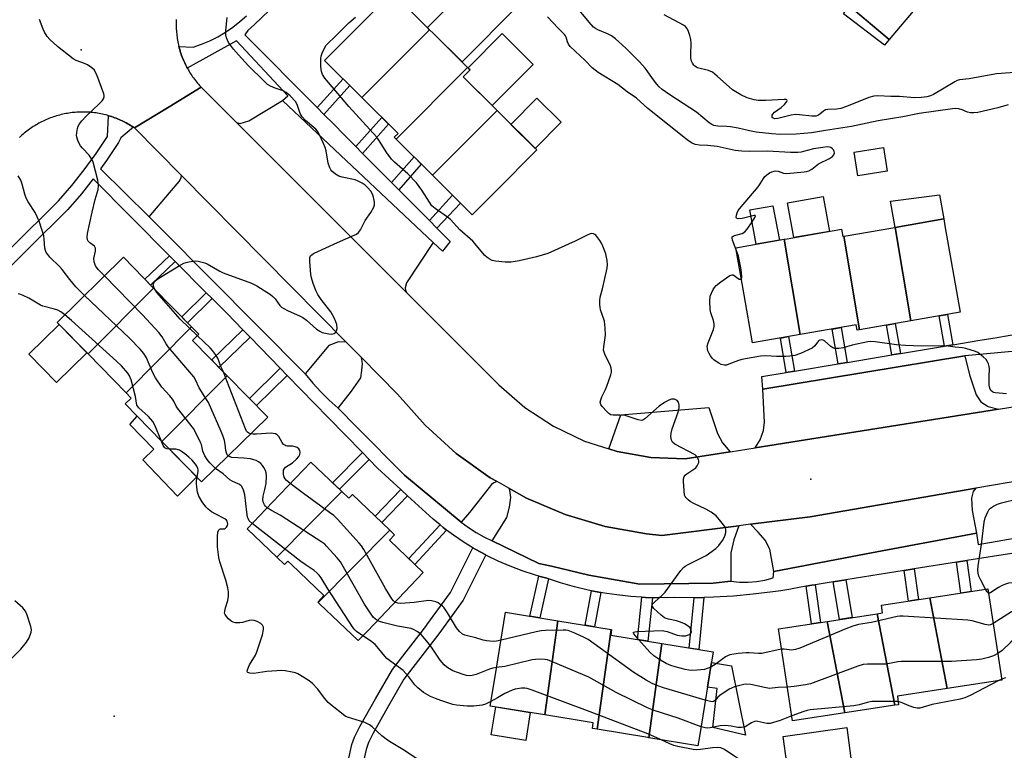
# Model space of a CAD drawing. Units: inches. Extents: x 1237765 to 1243765, y 517455 to 521456.
# Drawn here: x 1239686 to 1240019, y 520022 to 520269 of the extents above; entities that cross this region are included whole.
import ezdxf

# ---------------------------------------------------------------- set-up
doc = ezdxf.new("R2010")
doc.units = ezdxf.units.IN
doc.header["$MEASUREMENT"] = 0
for name, color, linetype in [('BLDG-Footprint', 5, 'Continuous'), ('CULTRL-Pad', 6, 'Continuous'), ('ELEV-Spot Elevation', 7, 'Continuous'), ('TRANS-Non Street Sidewalk', 7, 'Continuous'), ('TRANS-Parking Lot', 4, 'Continuous'), ('TRANS-Road', 130, 'Continuous'), ('TRANS-Street Sidewalk', 7, 'Continuous'), ('Undefined', 1, 'Continuous')]:
    doc.layers.add(name, color=color, linetype=linetype)

msp = doc.modelspace()

# ---------------------------------------------------------------- linework, layer by layer
at = {"layer": 'BLDG-Footprint'}
for points, elevation in [([(1239999.07, 520284.74), (1239980.38, 520262.5), (1239941.1, 520295.51), (1239964.53, 520323.4), (1239979.91, 520310.47), (1239975.17, 520304.82)], 344.33), ([(1239824.83, 520265.81), (1239801.94, 520242.86), (1239789.3, 520255.42), (1239812.15, 520278.41)], 336.39), ([(1239837.68, 520253.03), (1239813.52, 520228.81), (1239812.89, 520229.43), (1239814.16, 520230.72), (1239801.94, 520242.86), (1239824.83, 520265.81), (1239826.03, 520264.61)], 336.64), ([(1239847.69, 520238.44), (1239825.85, 520216.54), (1239813.52, 520228.81), (1239837.68, 520253.03), (1239838.03, 520252.69), (1239838.54, 520252.18), (1239836.22, 520249.84)], 336.86), ([(1239825.85, 520216.54), (1239847.69, 520238.44), (1239848.26, 520237.88), (1239861.09, 520225.12), (1239847.36, 520211.31), (1239839.29, 520203.19)], 337.23), ([(1239979.72, 520217.94), (1239969.75, 520216.36), (1239968.49, 520224.38), (1239978.46, 520225.95)], 346.84), ([(1239987.67, 520167.29), (1239982.42, 520198.93), (1239998.85, 520201.81), (1239999.25, 520199.49), (1240004.38, 520170.21)], 338.9), ([(1239965.04, 520195.89), (1239970.29, 520164.25), (1239969.52, 520164.11), (1239969.2, 520165.96), (1239950.22, 520162.64), (1239944.87, 520194.88), (1239945.85, 520195.05), (1239964.28, 520198.28), (1239964.71, 520195.83)], 338.52), ([(1239987.67, 520167.29), (1239970.29, 520164.25), (1239965.04, 520195.89), (1239965.12, 520195.9), (1239981.67, 520198.8), (1239982.42, 520198.93)], 338.62), ([(1239950.22, 520162.64), (1239934.17, 520159.83), (1239931.31, 520176.15), (1239928.53, 520192.02), (1239944.87, 520194.88)], 338.48), ([(1239731.39, 520178.4), (1239709.24, 520156.08), (1239698.75, 520166.77), (1239721.19, 520188.79)], 332.02), ([(1239744.25, 520165.29), (1239722.1, 520142.97), (1239709.24, 520156.08), (1239731.39, 520178.4)], 331.5), ([(1239756.32, 520148.74), (1239734.25, 520126.5), (1239721.84, 520139.16), (1239723.88, 520141.16), (1239722.1, 520142.97), (1239744.25, 520165.29), (1239746.74, 520162.75), (1239744.61, 520160.67)], 330.98), ([(1239734.25, 520126.5), (1239756.32, 520148.74), (1239770.04, 520134.75), (1239747.68, 520112.81)], 331.04), ([(1239795.11, 520109.52), (1239773.12, 520087.36), (1239763.07, 520096.94), (1239771.68, 520105.97), (1239784.61, 520119.53)], 332.77), ([(1239811.38, 520096.47), (1239787.11, 520072.04), (1239786.98, 520072.16), (1239789.09, 520074.37), (1239778.06, 520084.89), (1239776.85, 520086.03), (1239775.74, 520084.86), (1239773.12, 520087.36), (1239795.11, 520109.52), (1239797.47, 520107.27), (1239798.7, 520108.56)], 332.37), ([(1239787.11, 520072.04), (1239811.38, 520096.47), (1239812.99, 520094.94), (1239811.22, 520093.09), (1239822.69, 520082.16), (1239803.92, 520062.46), (1239800.7, 520059.09), (1239787.62, 520071.56)], 332.23), ([(1240000.02, 520042.9), (1239994.16, 520073.59), (1240013.82, 520076.59), (1240018.52, 520045.72)], 335.42), ([(1240000.02, 520042.9), (1239983.15, 520040.33), (1239983.59, 520037.42), (1239982.25, 520037.22), (1239976.34, 520068.17), (1239978.16, 520068.45), (1239977.76, 520071.1), (1239994.16, 520073.59)], 335.54), ([(1239868.23, 520065.81), (1239863.83, 520033.94), (1239861.71, 520034.29), (1239845.37, 520036.96), (1239846.9, 520046.3), (1239850.57, 520068.7)], 332.93), ([(1239982.25, 520037.22), (1239965.33, 520034.64), (1239959.42, 520065.6), (1239976.34, 520068.17)], 335.51), ([(1239886.26, 520062.86), (1239881.59, 520029.12), (1239879.94, 520029.39), (1239880.25, 520031.26), (1239878.87, 520031.48), (1239863.83, 520033.94), (1239868.23, 520065.81)], 332.82), ([(1239965.33, 520034.64), (1239947.66, 520031.95), (1239942.91, 520063.08), (1239959.42, 520065.6)], 335.77), ([(1239903.49, 520058.08), (1239899.09, 520026.25), (1239898.66, 520026.32), (1239881.59, 520029.12), (1239886.26, 520062.86), (1239886.44, 520062.83), (1239886.13, 520060.93)], 331.89), ([(1239899.09, 520026.25), (1239903.49, 520058.08), (1239920.84, 520055.25), (1239916.16, 520026.68), (1239915.65, 520023.54)], 333.49)]:
    msp.add_lwpolyline(points, close=True, dxfattribs=dict(at, elevation=elevation))
at = {"layer": 'CULTRL-Pad'}
for points in [[(1239854.78, 520273.98), (1239835.81, 520254.9), (1239826.03, 520264.61), (1239824.83, 520265.81), (1239824.13, 520266.5), (1239843.11, 520285.59)], [(1239980.38, 520262.5), (1239978.83, 520260.57), (1239964.93, 520271.12), (1239966.72, 520273.98)], [(1239859.92, 520254.06), (1239846.01, 520240.11), (1239836.22, 520249.84), (1239838.54, 520252.18), (1239838.03, 520252.69), (1239837.85, 520252.86), (1239849.46, 520264.5)], [(1239869.36, 520234.47), (1239860.58, 520225.63), (1239852.39, 520233.77), (1239861.17, 520242.61)], [(1239998.85, 520201.81), (1239982.42, 520198.93), (1239980.89, 520207.83), (1239997.47, 520209.92)], [(1239960.17, 520197.56), (1239948.1, 520195.45), (1239945.98, 520207.21), (1239958.05, 520209.39)], [(1239943.22, 520194.59), (1239935.34, 520193.21), (1239933.21, 520204.82), (1239940.98, 520206.16)], [(1239708.86, 520156.47), (1239698.58, 520146.4), (1239689.16, 520156), (1239699.43, 520166.08)], [(1239746.03, 520114.49), (1239739.48, 520107.93), (1239727.79, 520120.25), (1239731.5, 520123.86), (1239723.34, 520132.26), (1239725.82, 520135.09), (1239734.24, 520126.52), (1239734.25, 520126.5)], [(1239927.05, 520050.56), (1239931.8, 520027.1), (1239920.73, 520029.69), (1239922.2, 520042.86), (1239918.9, 520043.4), (1239920.26, 520051.71)], [(1239858.9, 520034.75), (1239857.36, 520025.36), (1239845.71, 520027.26), (1239847.25, 520036.66)], [(1239966.05, 520029.76), (1239968.73, 520008.99), (1239960.87, 520007.35), (1239961.91, 520002.61), (1239953.83, 520000.5), (1239950.27, 520018.48), (1239945.74, 520017.59), (1239944.53, 520026.62)]]:
    msp.add_lwpolyline(points, close=True, dxfattribs=at)
at = {"layer": 'ELEV-Spot Elevation'}
for p in [(1239706.92, 520258.99, 332.15), (1239953.88, 520113.67, 336.92), (1239718.13, 520033.5, 326.82)]:
    msp.add_point(p, dxfattribs=at)
at = {"layer": 'TRANS-Non Street Sidewalk'}
for points in [[(1239789.06, 520237.16), (1239786.78, 520239.45), (1239795.58, 520249.18), (1239797.88, 520246.9)], [(1239802.19, 520223.95), (1239799.91, 520226.24), (1239808.7, 520236.14), (1239810.99, 520233.87)], [(1239814.4, 520211.66), (1239811.97, 520214.12), (1239819.59, 520222.77), (1239822.04, 520220.34)], [(1239827.34, 520198.65), (1239824.8, 520201.21), (1239832.57, 520209.87), (1239835.29, 520207.16)], [(1239738.78, 520187.34), (1239730.42, 520179.38), (1239728.49, 520181.35), (1239736.84, 520189.3)], [(1239751.24, 520174.84), (1239742.9, 520166.66), (1239740.95, 520168.65), (1239749.27, 520176.81)], [(1240001.93, 520159.21), (1239999.09, 520158.73), (1239997.32, 520168.98), (1240000.16, 520169.48)], [(1239764.11, 520161.72), (1239753.55, 520151.56), (1239751.11, 520154.05), (1239761.68, 520164.22)], [(1239966.22, 520153.24), (1239963.17, 520152.73), (1239961.07, 520164.53), (1239964.11, 520165.07)], [(1239984.19, 520156.24), (1239981.33, 520155.77), (1239979.53, 520165.87), (1239982.39, 520166.37)], [(1239948.35, 520150.26), (1239945.55, 520149.79), (1239943.58, 520161.47), (1239946.37, 520161.96)], [(1239776.68, 520148.82), (1239766.24, 520138.63), (1239763.87, 520141.04), (1239774.32, 520151.24)], [(1239804.35, 520120.39), (1239794.3, 520110.29), (1239791.97, 520112.51), (1239802.1, 520122.7)], [(1239817.4, 520108.11), (1239808.66, 520099.07), (1239806.43, 520101.18), (1239815.14, 520110.19)], [(1239830.61, 520096.52), (1239819.84, 520084.87), (1239817.79, 520086.83), (1239828.37, 520098.28), (1239829.46, 520097.37)], [(1239985.44, 520082.81), (1239988.8, 520083.35), (1239990.27, 520073), (1239986.91, 520072.49)], [(1240003.16, 520085.64), (1240006.71, 520086.21), (1240008.19, 520075.73), (1240004.63, 520075.19)], [(1239865.13, 520080), (1239862.15, 520066.81), (1239858.74, 520067.36), (1239861.82, 520080.94), (1239864.51, 520080.2)], [(1239952.33, 520077.47), (1239954.17, 520077.82), (1239955.3, 520078), (1239957.09, 520065.24), (1239954.12, 520064.79)], [(1239961.46, 520078.98), (1239965.67, 520079.65), (1239967.81, 520066.88), (1239963.6, 520066.24)], [(1239882.79, 520075.38), (1239880.64, 520063.78), (1239877.52, 520064.29), (1239879.69, 520075.99)], [(1239900.3, 520073.62), (1239898.76, 520058.86), (1239895.19, 520059.44), (1239896.68, 520073.76), (1239897.86, 520073.68)], [(1239914.36, 520073.61), (1239917.7, 520073.7), (1239915.92, 520056.05), (1239912.64, 520056.59)]]:
    msp.add_lwpolyline(points, close=True, dxfattribs=at)
msp.add_lwpolyline([(1239797.49, 520019.31), (1239798.5, 520023.9), (1239799.48, 520026.48), (1239801.18, 520030.02), (1239806.49, 520039.39), (1239812.25, 520049.29), (1239823.92, 520064.38), (1239823.94, 520064.41), (1239823.96, 520064.44), (1239831.94, 520075.37), (1239839.45, 520090.53), (1239840.3, 520090.02), (1239843.84, 520088.07), (1239836.25, 520072.76), (1239827.94, 520061.36), (1239816.12, 520046.1), (1239810.9, 520036.99), (1239805.72, 520027.82), (1239804.19, 520024.6), (1239803.33, 520022.31), (1239802.45, 520018.27)], dxfattribs=at)
at = {"layer": 'TRANS-Parking Lot'}
for points in [[(1239826.08, 520193.75), (1239817.08, 520180.1), (1239816.57, 520178.43), (1239816.67, 520177.69), (1239817.01, 520176.93), (1239759.53, 520234.37), (1239760.77, 520234.07), (1239763.71, 520234.92), (1239775.05, 520241.89), (1239784.9, 520232.61)], [(1239796.66, 520160.03), (1239794.01, 520160.16), (1239790.74, 520158.95), (1239782.75, 520149.34), (1239734.41, 520197.97), (1239729.95, 520202.46), (1239736.8, 520210.61), (1239740.05, 520214.42), (1239740.75, 520215.68), (1239740.84, 520216.51)], [(1239847.67, 520112.89), (1239846.63, 520112.5), (1239845.78, 520111.95), (1239842.54, 520107.7), (1239838.34, 520102.45), (1239835.53, 520099.18), (1239816.31, 520115.08), (1239800.19, 520131.35), (1239793.89, 520137.7), (1239798.41, 520143.45), (1239801.54, 520148.05), (1239801.95, 520150.47), (1239802.08, 520152.87), (1239801.8, 520154.84), (1239813.95, 520142.54), (1239823.34, 520131.94), (1239833.85, 520122.45), (1239845.35, 520114.19)], [(1240017.39, 520137.44), (1239935, 520124.32), (1239936.7, 520126.99), (1239937.8, 520130.22), (1239938.2, 520132.97), (1239937.67, 520144.14), (1240006.02, 520155.4), (1240007.55, 520149.07), (1240009.8, 520142.22), (1240011.45, 520139.92), (1240013.89, 520138.35)], [(1239926.62, 520122.99), (1239911.39, 520120.56), (1239899.76, 520121.02), (1239888.31, 520123.05), (1239885.54, 520123.94), (1239889.53, 520135.49), (1239919.37, 520137.92), (1239922.28, 520129.2), (1239924.03, 520126.01)], [(1239929.48, 520097.98), (1239927.78, 520093.23), (1239926.79, 520088.84), (1239926.85, 520079.19), (1239920.86, 520078.56), (1239896.02, 520078.17), (1239878.73, 520081.21), (1239872.17, 520082.82), (1239866.09, 520084.24), (1239861.81, 520085.24), (1239846.04, 520092.87), (1239850.96, 520100.77), (1239851.89, 520104.27), (1239852.29, 520107.5), (1239851.98, 520110), (1239851.69, 520110.63), (1239857.69, 520107.26), (1239870.73, 520101.74), (1239884.3, 520097.72), (1239898.24, 520095.22), (1239903.44, 520094.7)], [(1240009.99, 520095.47), (1239972.6, 520088.41), (1239941.3, 520082.51), (1239939.94, 520090.08), (1239938.46, 520093.07), (1239936.1, 520095.78), (1239933.41, 520098.48), (1239953.66, 520101.03), (1240009.69, 520110.66), (1240008.79, 520109.59), (1240008.28, 520107.34), (1240008.44, 520103.14)]]:
    msp.add_lwpolyline(points, close=True, dxfattribs=at)
at = {"layer": 'TRANS-Road'}
for points in [[(1239739.12, 520269.21), (1239739.1, 520268.67), (1239739.09, 520268.13), (1239739.08, 520267.6), (1239739.09, 520267.06), (1239739.1, 520266.52), (1239739.12, 520265.98), (1239739.15, 520265.45), (1239739.2, 520264.9), (1239739.25, 520264.37), (1239739.31, 520263.84), (1239739.38, 520263.3), (1239739.46, 520262.77), (1239739.54, 520262.24), (1239739.64, 520261.71), (1239739.75, 520261.18), (1239739.87, 520260.66), (1239739.99, 520260.14), (1239740, 520260.13), (1239740.12, 520259.61), (1239740.27, 520259.09), (1239740.42, 520258.58), (1239740.58, 520258.06), (1239740.75, 520257.55), (1239740.93, 520257.05), (1239741.12, 520256.54), (1239741.32, 520256.04), (1239741.52, 520255.54), (1239741.74, 520255.05), (1239741.96, 520254.56), (1239742.19, 520254.07), (1239742.43, 520253.59), (1239742.68, 520253.11), (1239742.84, 520252.82), (1239742.94, 520252.64), (1239743.2, 520252.17), (1239743.47, 520251.71), (1239743.75, 520251.25), (1239744.04, 520250.79), (1239744.34, 520250.34), (1239744.65, 520249.9), (1239744.96, 520249.46), (1239745.28, 520249.03), (1239745.6, 520248.6), (1239745.94, 520248.18), (1239746.28, 520247.76), (1239746.63, 520247.36), (1239746.99, 520246.95), (1239747.55, 520246.34), (1239736.7, 520239.72), (1239724.97, 520232.56), (1239724.61, 520232.81), (1239724.52, 520232.86), (1239724.07, 520233.15), (1239723.61, 520233.44), (1239723.14, 520233.72), (1239722.67, 520233.99), (1239722.2, 520234.25), (1239721.72, 520234.5), (1239721.24, 520234.74), (1239720.75, 520234.98), (1239720.25, 520235.2), (1239719.76, 520235.43), (1239719.26, 520235.63), (1239718.76, 520235.83), (1239718.25, 520236.02), (1239717.74, 520236.21), (1239717.23, 520236.38), (1239716.71, 520236.55), (1239716.19, 520236.71), (1239715.67, 520236.85), (1239715.15, 520236.99), (1239714.62, 520237.12), (1239714.09, 520237.24), (1239713.56, 520237.35), (1239713.03, 520237.45), (1239712.5, 520237.54), (1239711.96, 520237.63), (1239711.43, 520237.7), (1239710.89, 520237.76), (1239710.35, 520237.82), (1239709.81, 520237.86), (1239709.27, 520237.9), (1239708.73, 520237.92), (1239708.18, 520237.94), (1239707.64, 520237.95), (1239707.11, 520237.95), (1239706.56, 520237.93), (1239706.02, 520237.92), (1239705.48, 520237.88), (1239704.94, 520237.84), (1239704.4, 520237.79), (1239703.86, 520237.73), (1239703.33, 520237.67), (1239702.79, 520237.59), (1239702.25, 520237.5), (1239701.72, 520237.41), (1239701.19, 520237.3), (1239700.66, 520237.19), (1239700.13, 520237.06), (1239699.61, 520236.93), (1239699.09, 520236.79), (1239698.56, 520236.64), (1239698.05, 520236.47), (1239697.53, 520236.3), (1239697.02, 520236.13), (1239696.51, 520235.94), (1239696.01, 520235.74), (1239695.51, 520235.54), (1239695.01, 520235.32), (1239694.52, 520235.1), (1239694.03, 520234.87), (1239693.54, 520234.63), (1239693.06, 520234.38), (1239692.58, 520234.13), (1239692.11, 520233.86), (1239691.64, 520233.59), (1239691.18, 520233.31), (1239690.72, 520233.02), (1239690.27, 520232.73), (1239689.82, 520232.42), (1239689.38, 520232.11), (1239688.94, 520231.79), (1239688.51, 520231.46), (1239688.09, 520231.13), (1239687.67, 520230.78), (1239687.25, 520230.43), (1239686.84, 520230.08), (1239686.44, 520229.71), (1239686.05, 520229.34)], [(1240027.02, 520113.64), (1240009.69, 520110.66), (1239953.66, 520101.03), (1239933.41, 520098.48), (1239929.48, 520097.98), (1239903.44, 520094.7), (1239898.24, 520095.22), (1239884.3, 520097.72), (1239870.73, 520101.74), (1239857.69, 520107.26), (1239851.69, 520110.63), (1239847.67, 520112.89), (1239845.35, 520114.19), (1239833.85, 520122.45), (1239823.34, 520131.94), (1239813.95, 520142.54), (1239801.8, 520154.84), (1239796.66, 520160.03), (1239740.84, 520216.51), (1239724.97, 520232.56), (1239736.7, 520239.72), (1239747.55, 520246.34), (1239759.53, 520234.37), (1239817.01, 520176.93), (1239846.83, 520147.13), (1239848.27, 520145.67), (1239857.03, 520138.02), (1239866.75, 520131.62), (1239877.24, 520126.6), (1239885.54, 520123.94), (1239888.31, 520123.05), (1239899.76, 520121.02), (1239911.39, 520120.56), (1239926.62, 520122.99), (1239935, 520124.32), (1240017.39, 520137.44), (1240025.08, 520138.66)]]:
    msp.add_lwpolyline(points, dxfattribs=at)
at = {"layer": 'TRANS-Street Sidewalk'}
for points in [[(1239773.08, 520274.62), (1239765.59, 520267.56), (1239763.29, 520265.49), (1239762.29, 520264.09), (1239786.78, 520239.45), (1239789.06, 520237.16), (1239792.51, 520233.69), (1239795.79, 520230.39), (1239799.91, 520226.24), (1239802.19, 520223.95), (1239811.97, 520214.12), (1239814.4, 520211.66), (1239824.8, 520201.21), (1239827.34, 520198.65), (1239831.78, 520194.18), (1239829.22, 520190.9), (1239826.08, 520193.75), (1239784.9, 520232.61), (1239775.05, 520241.89), (1239776.81, 520243.38), (1239759.47, 520262.07), (1239742.84, 520252.82), (1239742.68, 520253.11), (1239742.43, 520253.59), (1239742.19, 520254.07), (1239741.96, 520254.56), (1239741.74, 520255.05), (1239741.52, 520255.54), (1239741.32, 520256.04), (1239741.12, 520256.54), (1239740.93, 520257.05), (1239740.75, 520257.55), (1239740.58, 520258.06), (1239740.42, 520258.58), (1239740.27, 520259.09), (1239740.12, 520259.61), (1239740, 520260.13), (1239744.81, 520259.92), (1239747.67, 520260.9), (1239750.45, 520262.07), (1239753.14, 520263.43), (1239755.73, 520264.96), (1239758.22, 520266.66), (1239760.59, 520268.52), (1239762.83, 520270.54)], [(1239634.43, 520143.62), (1239699.24, 520207.89), (1239703.72, 520213.06), (1239707.97, 520218.42), (1239712, 520223.96), (1239715.78, 520229.67), (1239716.19, 520236.71), (1239716.71, 520236.55), (1239717.23, 520236.38), (1239717.74, 520236.21), (1239718.25, 520236.02), (1239718.76, 520235.83), (1239719.26, 520235.63), (1239719.76, 520235.43), (1239720.25, 520235.2), (1239720.75, 520234.98), (1239721.24, 520234.74), (1239721.72, 520234.5), (1239722.2, 520234.25), (1239722.67, 520233.99), (1239723.14, 520233.72), (1239723.61, 520233.44), (1239724.07, 520233.15), (1239724.52, 520232.86), (1239724.61, 520232.81), (1239720.35, 520229.26), (1239719.55, 520227.6), (1239715.52, 520221.52), (1239713.48, 520218.71), (1239729.95, 520202.46), (1239734.41, 520197.97), (1239782.75, 520149.34), (1239785.31, 520146.23), (1239788.03, 520143.24), (1239790.89, 520140.4), (1239793.89, 520137.7), (1239800.19, 520131.35), (1239816.31, 520115.08), (1239835.53, 520099.18), (1239837.97, 520097.32), (1239840.55, 520095.64), (1239843.24, 520094.16), (1239846.04, 520092.87), (1239861.81, 520085.24), (1239866.09, 520084.24), (1239872.17, 520082.82), (1239878.73, 520081.21), (1239896.02, 520078.17), (1239920.86, 520078.56), (1239926.85, 520079.19), (1239929.73, 520078.9), (1239932.62, 520078.88), (1239935.51, 520079.11), (1239938.36, 520079.6), (1239941.16, 520080.35), (1239941.3, 520082.51), (1239972.6, 520088.41), (1240009.99, 520095.47), (1240010.56, 520091.57), (1240033.6, 520095.64)], [(1240022.57, 520088.74), (1240006.71, 520086.21), (1240003.16, 520085.64), (1239988.8, 520083.35), (1239985.44, 520082.81), (1239965.67, 520079.65), (1239961.46, 520078.98), (1239955.3, 520078), (1239954.17, 520077.82), (1239952.33, 520077.47), (1239947.59, 520076.59), (1239947.12, 520076.52), (1239943.67, 520075.99), (1239940.97, 520075.57), (1239934.33, 520074.76), (1239927.67, 520074.17), (1239920.98, 520073.78), (1239917.7, 520073.7), (1239914.36, 520073.61), (1239914.29, 520073.61), (1239907.6, 520073.65), (1239902.73, 520073.56), (1239900.3, 520073.62), (1239897.86, 520073.68), (1239896.68, 520073.76), (1239893, 520074.01), (1239888.16, 520074.54), (1239884.83, 520075.05), (1239883.34, 520075.27), (1239882.79, 520075.38), (1239879.69, 520075.99), (1239878.56, 520076.21), (1239873.83, 520077.34), (1239869.14, 520078.67), (1239865.13, 520080), (1239864.51, 520080.2), (1239861.82, 520080.94), (1239860.3, 520081.36), (1239856.14, 520082.71), (1239852.06, 520084.25), (1239848.05, 520085.99), (1239844.13, 520087.91), (1239843.84, 520088.07), (1239840.3, 520090.02), (1239839.45, 520090.53), (1239836.57, 520092.3), (1239832.96, 520094.75), (1239830.61, 520096.52), (1239829.46, 520097.37), (1239828.37, 520098.28), (1239826.09, 520100.16), (1239817.4, 520108.11), (1239815.14, 520110.19), (1239807.23, 520117.43), (1239804.35, 520120.39), (1239802.1, 520122.7), (1239790.55, 520134.56), (1239776.68, 520148.82), (1239774.32, 520151.24), (1239764.11, 520161.72), (1239761.68, 520164.22), (1239756.29, 520169.75), (1239751.24, 520174.84), (1239749.27, 520176.81), (1239738.78, 520187.34), (1239736.84, 520189.3), (1239710.96, 520215.29), (1239707.02, 520210.32), (1239702.37, 520204.96), (1239662.63, 520165.55)], [(1240027.03, 520157.35), (1240006.02, 520155.4), (1239937.67, 520144.14), (1239937.29, 520148.41), (1239945.55, 520149.79), (1239948.35, 520150.26), (1239963.17, 520152.73), (1239966.22, 520153.24), (1239981.33, 520155.77), (1239984.19, 520156.24), (1239999.09, 520158.73), (1240001.93, 520159.21), (1240011.05, 520160.73), (1240016.29, 520161.6), (1240026.45, 520163.3)]]:
    msp.add_lwpolyline(points, dxfattribs=at)
at = {"layer": 'Undefined'}
msp.add_line((1240018.47, 520046.07, 332), (1240017.27, 520045.53, 332), dxfattribs=at)
for points, elevation in [([(1239731.81, 520177.97), (1239731.48, 520178.66), (1239731.33, 520179.44), (1239731.47, 520180.2), (1239731.92, 520180.82), (1239733.25, 520181.77), (1239739.86, 520185.78), (1239741.67, 520186.79), (1239742.49, 520187.07), (1239743.34, 520187.25), (1239745.64, 520187.55), (1239746.5, 520187.48), (1239747.37, 520187.31), (1239748.79, 520186.91), (1239749.6, 520186.58), (1239753.81, 520184.11), (1239754.97, 520183.53), (1239764.53, 520180.02), (1239766.34, 520179.18), (1239770.95, 520176.2), (1239771.84, 520175.53), (1239772.61, 520174.7), (1239774.11, 520172.53), (1239774.72, 520171.93), (1239775.46, 520171.46), (1239776.77, 520170.78), (1239780.99, 520168.9), (1239781.98, 520168.38), (1239783.13, 520167.53), (1239786.62, 520164.51), (1239787.71, 520163.75), (1239788.49, 520163.4), (1239789.6, 520163.07), (1239790.74, 520162.88), (1239791.59, 520162.83), (1239792.11, 520162.89), (1239792.58, 520163.06), (1239793.12, 520163.51), (1239793.37, 520163.89), (1239793.53, 520164.68), (1239793.42, 520166.11), (1239793.16, 520166.95), (1239792.55, 520168.3), (1239791.4, 520170.36), (1239788.17, 520174.54), (1239787, 520176.25), (1239786.36, 520177.54), (1239785.45, 520179.97), (1239784.82, 520181.87), (1239784.6, 520182.99), (1239784.3, 520187.39), (1239784.36, 520188.78), (1239784.52, 520189.24), (1239784.68, 520189.44), (1239785.08, 520189.77), (1239785.83, 520190.19), (1239793.71, 520193.8), (1239799.36, 520196.27), (1239800.13, 520196.66), (1239800.82, 520197.14), (1239801.51, 520198.11), (1239803.02, 520201.26), (1239804.98, 520203.96), (1239805.98, 520205.77), (1239806.17, 520206.58), (1239806.15, 520207.41), (1239805.87, 520209.09), (1239805.56, 520210.18), (1239805, 520211.14), (1239803.87, 520212.43), (1239803.03, 520213.2), (1239802.04, 520213.85), (1239800.71, 520214.55), (1239799.62, 520214.98), (1239795.22, 520215.92), (1239794.16, 520216.21), (1239792.97, 520216.87), (1239791.75, 520217.95), (1239791.43, 520218.38), (1239791.05, 520219.1), (1239790.5, 520220.64), (1239789.82, 520224.78), (1239789.54, 520225.93), (1239788.98, 520227.28), (1239787.48, 520230.48), (1239786.88, 520231.47), (1239786.31, 520232.1), (1239782.82, 520235.1), (1239781.71, 520236.28), (1239781.08, 520237.42), (1239780, 520240.48), (1239779.41, 520241.47), (1239777.6, 520243.42), (1239776.29, 520244.58), (1239775.26, 520245.11), (1239772.54, 520246.05), (1239770.98, 520246.69), (1239770.02, 520247.3), (1239768.71, 520248.49), (1239763.56, 520253.57), (1239760.11, 520257.28), (1239758.45, 520259.22), (1239757.41, 520260.57), (1239756.83, 520261.52), (1239756.14, 520263.03), (1239755.88, 520264.1), (1239755.9, 520265.55), (1239756.32, 520269.97)], 334), ([(1239895.71, 520059.36), (1239893.97, 520061.43), (1239893.81, 520061.77), (1239893.91, 520062), (1239894.26, 520062.12), (1239895.02, 520062.2), (1239903.54, 520062.47), (1239905.22, 520062.13), (1239908.58, 520060.96), (1239910.24, 520060.73), (1239911.43, 520060.76), (1239912.18, 520060.91), (1239912.8, 520061.19), (1239913.28, 520061.64), (1239913.45, 520062), (1239913.37, 520062.69), (1239912.99, 520063.39), (1239912.39, 520063.98), (1239911.13, 520064.76), (1239909.79, 520065.39), (1239908.39, 520065.79), (1239905.68, 520066.32), (1239904.89, 520066.59), (1239904.39, 520066.85), (1239903.22, 520067.76), (1239900.77, 520069.98), (1239900.27, 520070.59), (1239900.14, 520070.99), (1239900.17, 520071.18), (1239900.39, 520071.56), (1239900.91, 520072.14), (1239903.71, 520074.61), (1239904.53, 520075.45), (1239909.93, 520082.78), (1239910.82, 520083.79), (1239911.39, 520084.27), (1239912.38, 520084.88), (1239918.42, 520087.94), (1239921.7, 520090.31), (1239922.73, 520091.32), (1239923.93, 520092.99), (1239924.74, 520094.44), (1239925.13, 520095.69), (1239925.16, 520096.76), (1239925.02, 520097.27), (1239924.76, 520097.75), (1239922.97, 520100.02), (1239921.79, 520101.3), (1239920.13, 520102.52), (1239918.37, 520103.62), (1239914.3, 520105.51), (1239913, 520106.22), (1239912.32, 520106.77), (1239911.72, 520107.4), (1239911.39, 520107.85), (1239911.17, 520108.36), (1239910.95, 520109.78), (1239910.78, 520113.04), (1239910.8, 520113.89), (1239911, 520114.66), (1239911.29, 520115.06), (1239911.91, 520115.57), (1239914.33, 520117.08), (1239914.97, 520117.61), (1239915.44, 520118.25), (1239915.79, 520118.94), (1239915.94, 520119.42), (1239915.95, 520119.92), (1239915.81, 520120.43), (1239915.44, 520121.18), (1239915.11, 520121.63), (1239914.71, 520121.98), (1239907.82, 520125.52), (1239907, 520126.22), (1239906.68, 520126.89), (1239906.45, 520128.17), (1239906.55, 520129.28), (1239906.97, 520130.72), (1239908.92, 520136.43), (1239909.31, 520137.88), (1239909.33, 520138.74), (1239909.07, 520139.8), (1239908.63, 520140.38), (1239907.7, 520140.74), (1239906.66, 520140.79), (1239905.85, 520140.51), (1239904.3, 520139.61), (1239902.57, 520138.41), (1239897.67, 520134.11), (1239896.97, 520133.7), (1239896.48, 520133.6), (1239895.42, 520133.79), (1239892.39, 520134.85), (1239890.99, 520135.22), (1239889.27, 520135.39), (1239887, 520135.38), (1239886.22, 520135.54), (1239885.52, 520135.98), (1239884.88, 520136.58), (1239883.27, 520138.34), (1239882.79, 520139.03), (1239882.59, 520139.75), (1239882.76, 520140.54), (1239883.18, 520141.61), (1239884.4, 520144.08), (1239884.84, 520145.17), (1239886.23, 520149.07), (1239886.42, 520149.91), (1239886.45, 520150.47), (1239886.32, 520151.31), (1239886.04, 520152.12), (1239884.17, 520156.03), (1239883.74, 520157.36), (1239883.76, 520158.46), (1239884.38, 520162.41), (1239884.27, 520164.97), (1239883.99, 520167.23), (1239882.71, 520171.06), (1239882.52, 520171.89), (1239882.44, 520172.75), (1239882.42, 520174.19), (1239882.54, 520175.33), (1239883.31, 520178.15), (1239884.9, 520185.14), (1239885.02, 520186.31), (1239884.91, 520187.74), (1239884.52, 520190.01), (1239883.53, 520192.6), (1239883.05, 520193.56), (1239882.47, 520194.49), (1239881.11, 520196.23), (1239880.72, 520196.55), (1239880.26, 520196.75), (1239879.73, 520196.79), (1239879.19, 520196.69), (1239878.12, 520196.24), (1239874.16, 520194.2), (1239864.83, 520190.13), (1239861.04, 520188.94), (1239855.21, 520187.61), (1239852.42, 520187.1), (1239850.37, 520187.11), (1239847.11, 520187.44), (1239846, 520187.76), (1239844.96, 520188.24), (1239844.35, 520188.67), (1239843.56, 520189.45), (1239839.44, 520194.29), (1239835.13, 520198.1), (1239831.91, 520201.55), (1239830.92, 520202.38), (1239826.71, 520205.3), (1239825.64, 520206.22), (1239824.77, 520207.4), (1239822.27, 520211.47), (1239820.41, 520213.95), (1239817.51, 520217.02), (1239812.99, 520221.03), (1239811.96, 520222.05), (1239810.34, 520224.13), (1239807.94, 520228.05), (1239806.99, 520229.39), (1239797.47, 520239.78), (1239789.41, 520249.43), (1239788.63, 520250.65), (1239788.23, 520251.71), (1239788.06, 520253.4), (1239788.02, 520255.97), (1239788.11, 520256.81), (1239788.44, 520257.85), (1239789.12, 520259.38), (1239789.81, 520260.53), (1239790.47, 520261.27), (1239792.7, 520263.29), (1239797.56, 520268.09), (1239799.72, 520269.99)], 336), ([(1239928.65, 520191.37), (1239927.37, 520194.58), (1239927.21, 520195.3), (1239927.28, 520195.69), (1239927.58, 520195.95), (1239928.05, 520196.13), (1239930.62, 520196.79), (1239931.59, 520197.43), (1239932.34, 520198.32), (1239934.02, 520200.82), (1239934.94, 520202.26), (1239935.15, 520202.8), (1239935.03, 520202.97), (1239934.67, 520202.96), (1239930.65, 520201.87), (1239929.32, 520201.78), (1239928.77, 520202), (1239928.63, 520202.36), (1239928.67, 520203.08), (1239928.9, 520203.88), (1239929.28, 520204.58), (1239929.76, 520205.22), (1239936.05, 520212.65), (1239936.73, 520213.6), (1239937.87, 520215.48), (1239938.36, 520216.13), (1239938.99, 520216.68), (1239939.92, 520217.32), (1239940.65, 520217.72), (1239941.44, 520217.96), (1239942, 520218), (1239942.85, 520217.91), (1239944.65, 520217.28), (1239945.75, 520217.15), (1239951.57, 520217.68), (1239952.42, 520217.81), (1239953.24, 520218.04), (1239954.16, 520218.59), (1239956.49, 520220.44), (1239960.2, 520222.24), (1239961.16, 520222.85), (1239961.63, 520223.43), (1239961.85, 520224.1), (1239961.81, 520224.54), (1239961.53, 520225.14), (1239961.23, 520225.49), (1239960.65, 520225.89), (1239960.2, 520226.06), (1239959.37, 520226.13), (1239957.93, 520225.99), (1239954.76, 520225.51), (1239951.4, 520224.56), (1239950.57, 520224.39), (1239949.48, 520224.29), (1239946.97, 520224.26), (1239939.26, 520224.72), (1239933.18, 520224.64), (1239930.54, 520224.68), (1239929.37, 520224.76), (1239928.21, 520224.94), (1239922.19, 520226.26), (1239919.03, 520226.58), (1239916.2, 520226.71), (1239914.75, 520226.99), (1239913.52, 520227.55), (1239912.07, 520228.57), (1239898.76, 520239.19), (1239894.92, 520242.68), (1239891.71, 520244.76), (1239888.5, 520247.25), (1239881.88, 520251.32), (1239879.87, 520252.92), (1239877.48, 520255.39), (1239872.42, 520260.06), (1239871.8, 520260.93), (1239871.52, 520261.64), (1239871.11, 520263.3), (1239870.89, 520263.75), (1239870.55, 520264.18), (1239868.39, 520266.27), (1239864.71, 520270.18)], 338), ([(1240020.66, 520240.33), (1240017.18, 520239.34), (1240010.36, 520237.82), (1240009.02, 520237.63), (1240007.96, 520237.66), (1240006.86, 520237.92), (1240005.04, 520238.67), (1240003.98, 520239.01), (1240002.98, 520239.1), (1240001.85, 520239.03), (1239990.53, 520237.4), (1239984.97, 520236.35), (1239976.71, 520234.98), (1239967.69, 520233.01), (1239958.81, 520231.75), (1239954.13, 520230.86), (1239948.89, 520230.45), (1239943.48, 520230.34), (1239940.71, 520230.56), (1239935.42, 520231.16), (1239933.16, 520231.56), (1239929.31, 520232.5), (1239926.65, 520232.95), (1239925.47, 520233.07), (1239922.43, 520233.15), (1239921.04, 520233.41), (1239920.31, 520233.75), (1239919.41, 520234.34), (1239915.13, 520237.9), (1239906.14, 520243.77), (1239903.58, 520245.56), (1239902.51, 520246.5), (1239901.78, 520247.33), (1239900.27, 520249.33), (1239898.53, 520251.91), (1239897.82, 520252.81), (1239895.84, 520254.95), (1239891.31, 520259.53), (1239887.76, 520262.7), (1239886.43, 520263.73), (1239885.04, 520264.43), (1239881.8, 520265.74), (1239880.99, 520266.2), (1239880.34, 520266.69), (1239878.8, 520268.32), (1239874.97, 520272.92)], 340), ([(1240027.51, 520251.66), (1240016.72, 520250.88), (1240007.45, 520249.22), (1240004.24, 520248.85), (1240003.43, 520248.57), (1240002.63, 520248.17), (1239995.44, 520243.86), (1239994.4, 520243.4), (1239993.08, 520243.05), (1239991.31, 520242.86), (1239988.94, 520242.76), (1239983.83, 520243.15), (1239980.98, 520243.2), (1239976.58, 520243.41), (1239975.14, 520243.35), (1239973.49, 520242.84), (1239965.9, 520239.8), (1239964, 520239.13), (1239962.58, 520238.89), (1239959.68, 520238.8), (1239958.88, 520238.67), (1239958.19, 520238.28), (1239956.92, 520237.17), (1239956.19, 520236.77), (1239955.67, 520236.6), (1239954.96, 520236.49), (1239954.2, 520236.5), (1239950.05, 520237.03), (1239948.66, 520237.09), (1239947.26, 520236.86), (1239942.74, 520235.72), (1239941.68, 520235.67), (1239941.09, 520235.84), (1239940.84, 520236.08), (1239940.76, 520236.44), (1239940.84, 520236.85), (1239941.04, 520237.27), (1239941.61, 520237.89), (1239943.82, 520239.53), (1239944.93, 520240.51), (1239945.75, 520241.49), (1239945.85, 520241.83), (1239945.75, 520242.03), (1239945.49, 520242.17), (1239944.82, 520242.22), (1239938.59, 520241.81), (1239936.05, 520241.8), (1239934.69, 520242.03), (1239932.31, 520242.79), (1239930.2, 520243.77), (1239927.39, 520245.42), (1239922.22, 520250.1), (1239920.59, 520251.39), (1239919.26, 520251.95), (1239915.56, 520252.94), (1239914.61, 520253.41), (1239914.26, 520253.75), (1239913.82, 520254.43), (1239913.49, 520255.19), (1239913.27, 520256.13), (1239913.22, 520257.37), (1239913.39, 520261.37), (1239913.22, 520262.49), (1239912.87, 520263.88), (1239912.46, 520265.24), (1239912.13, 520266.01), (1239911.5, 520266.83), (1239910.8, 520267.36), (1239904.26, 520270.85)], 342), ([(1239714.78, 520182.49), (1239712.62, 520184.72), (1239712.08, 520185.42), (1239711.81, 520185.92), (1239711.33, 520187.25), (1239711.17, 520188.34), (1239711.77, 520190.88), (1239711.76, 520191.91), (1239711.39, 520192.53), (1239709.88, 520193.69), (1239709.34, 520194.25), (1239709.09, 520194.69), (1239708.91, 520195.48), (1239709.03, 520196.89), (1239710.61, 520204.05), (1239711.66, 520208.38), (1239712.71, 520211.7), (1239712.78, 520213.14), (1239712.56, 520214.89), (1239710.93, 520220.97), (1239710.54, 520222), (1239710.13, 520222.72), (1239709.61, 520223.39), (1239707.38, 520225.68), (1239706.65, 520226.56), (1239706.23, 520227.29), (1239705.78, 520228.31), (1239705.51, 520229.1), (1239705.38, 520229.91), (1239705.46, 520231.01), (1239705.72, 520232.4), (1239705.95, 520233.19), (1239706.33, 520233.92), (1239707.16, 520235.02), (1239708.48, 520236.48), (1239713.02, 520240.67), (1239714.03, 520241.71), (1239714.44, 520242.36), (1239714.67, 520243.03), (1239714.7, 520243.53), (1239714.6, 520244.08), (1239712.17, 520250.53), (1239711.82, 520251.35), (1239711.38, 520252.09), (1239710.55, 520252.88), (1239709.1, 520253.86), (1239708.03, 520254.36), (1239705.24, 520255.41), (1239704.22, 520255.98), (1239698.96, 520260.14), (1239696.35, 520262.44), (1239695.42, 520263.51), (1239694.51, 520264.92), (1239694.05, 520265.99), (1239692.85, 520269.28)], 332), ([(1239708.06, 520175.9), (1239705.14, 520178.75), (1239703.05, 520181.28), (1239700.52, 520184.65), (1239699.55, 520185.7), (1239696.35, 520188.83), (1239695.58, 520189.74), (1239695.08, 520190.46), (1239694.79, 520191.13), (1239694.62, 520191.92), (1239694.42, 520194.88), (1239694.24, 520196.03), (1239692.84, 520200.68), (1239692.08, 520202.51), (1239691.35, 520203.99), (1239689.03, 520207.59), (1239688.33, 520208.83), (1239687.86, 520210.17), (1239686.97, 520213.57), (1239686.46, 520214.88), (1239685.61, 520216.38)], 330), ([(1239930.36, 520181.58), (1239930.5, 520181.9), (1239930.54, 520182.38), (1239930.27, 520184.65), (1239929.39, 520189.14), (1239928.65, 520191.37)], 338), ([(1239756.64, 520121.61), (1239756.35, 520121.99), (1239756.07, 520122.65), (1239755.91, 520123.47), (1239755.68, 520125.52), (1239755.4, 520126.86), (1239755, 520128.2), (1239754.32, 520129.85), (1239749.98, 520139.71), (1239749.39, 520140.72), (1239746.84, 520144.65), (1239745.61, 520147.31), (1239745.02, 520148.3), (1239743.75, 520149.96), (1239736.36, 520158.55), (1239735.69, 520159.52), (1239734.37, 520161.83), (1239733.25, 520163.33), (1239727.73, 520169.33), (1239714.78, 520182.49)], 332), ([(1240020.08, 520142.56), (1240016.32, 520142.92), (1240015.78, 520143.06), (1240015.31, 520143.28), (1240014.75, 520143.78), (1240014.43, 520144.48), (1240014.28, 520145.57), (1240014.18, 520148.43), (1240014.31, 520151.05), (1240014.23, 520151.9), (1240014.02, 520152.71), (1240013.71, 520153.48), (1240013.23, 520154.16), (1240012.19, 520155.13), (1240011.07, 520156.04), (1240010.36, 520156.53), (1240009.61, 520156.91), (1240006.35, 520157.92), (1240005.25, 520158.15), (1240002.75, 520158.39), (1240000.31, 520158.73), (1239998.6, 520158.8), (1239991.33, 520158.71), (1239985.96, 520158.91), (1239982.86, 520159.15), (1239975.69, 520160.17), (1239974.22, 520160.3), (1239973.14, 520160.19), (1239967.88, 520159.06), (1239964.86, 520158.2), (1239963.4, 520157.96), (1239962.54, 520157.91), (1239961.99, 520157.97), (1239961.36, 520158.21), (1239960.69, 520158.66), (1239958.48, 520160.55), (1239958.01, 520160.79), (1239957.34, 520160.88), (1239956.91, 520160.8), (1239956.51, 520160.56), (1239955.17, 520158.79), (1239954.29, 520158.1), (1239950.34, 520156.28), (1239948.44, 520155.59), (1239946.77, 520155.32), (1239945.36, 520155.22), (1239942.26, 520155.25), (1239938.66, 520155.45), (1239936.86, 520155.39), (1239930.55, 520154.25), (1239929.44, 520153.89), (1239926.13, 520152.58), (1239925.29, 520152.34), (1239924.56, 520152.29), (1239923.51, 520152.56), (1239922.75, 520152.95), (1239921.78, 520153.59), (1239921.09, 520154.13), (1239920.52, 520154.69), (1239919.89, 520155.51), (1239919.49, 520156.19), (1239919.06, 520157.17), (1239918.86, 520157.92), (1239918.84, 520158.71), (1239919.08, 520159.8), (1239920.91, 520164.34), (1239921.18, 520165.42), (1239921.15, 520166.25), (1239920.94, 520167.36), (1239920.06, 520170), (1239919.8, 520171.08), (1239919.68, 520173.93), (1239919.82, 520175.61), (1239920.2, 520176.64), (1239920.83, 520177.87), (1239921.26, 520178.57), (1239921.79, 520179.21), (1239923.39, 520180.48), (1239926.5, 520182.63), (1239927.2, 520182.89), (1239927.64, 520182.84), (1239929.63, 520181.45), (1239930.02, 520181.39), (1239930.36, 520181.58)], 338), ([(1239701.38, 520169.34), (1239700, 520170.36), (1239698.99, 520170.91), (1239697.88, 520171.28), (1239693.94, 520172.31), (1239693.16, 520172.61), (1239689.15, 520174.93), (1239687.28, 520175.87), (1239686.19, 520176.32), (1239685.63, 520176.44)], 328), ([(1239746.24, 520162.26), (1239740.44, 520167.84), (1239732.58, 520176.93), (1239731.81, 520177.97)], 334), ([(1239752.35, 520117.39), (1239750.42, 520119.25), (1239749.52, 520120.39), (1239748.74, 520121.59), (1239748.13, 520123.15), (1239747.61, 520125.43), (1239747.36, 520126.16), (1239746.2, 520128.54), (1239744.92, 520130.84), (1239739.52, 520137.74), (1239739.05, 520138.47), (1239738.24, 520140.15), (1239737.83, 520140.83), (1239736.88, 520141.96), (1239734.19, 520144.87), (1239732.12, 520147.99), (1239731.15, 520149.75), (1239729.03, 520154.83), (1239728.13, 520156.24), (1239726.89, 520157.72), (1239723.28, 520161.46), (1239708.06, 520175.9)], 330), ([(1239733.99, 520126.77), (1239731.81, 520131.96), (1239731.14, 520133.24), (1239729.73, 520134.97), (1239726.41, 520137.91), (1239726.05, 520138.31), (1239725.78, 520138.74), (1239725.32, 520141.66), (1239723.8, 520147.3), (1239723.33, 520148.66), (1239722.71, 520149.63), (1239720.53, 520152.06), (1239718.88, 520153.68), (1239703.63, 520167.45), (1239701.38, 520169.34)], 328), ([(1239755.04, 520150.04), (1239754.2, 520151.82), (1239753.18, 520154.68), (1239752.42, 520155.94), (1239751.37, 520157.26), (1239750.58, 520158.11), (1239746.24, 520162.26)], 334), ([(1239764.28, 520129.09), (1239763.7, 520129.3), (1239763.26, 520129.6), (1239762.9, 520130.01), (1239762.49, 520130.78), (1239756.27, 520147.04), (1239755.04, 520150.04)], 334), ([(1239736.77, 520123.93), (1239735.86, 520124.01), (1239735.23, 520124.33), (1239734.68, 520125.16), (1239733.99, 520126.77)], 328), ([(1239777.7, 520112.28), (1239776.33, 520113.42), (1239775.96, 520113.86), (1239775.67, 520114.35), (1239775.36, 520115.46), (1239775.34, 520116.03), (1239775.45, 520116.76), (1239775.75, 520117.37), (1239776.08, 520117.74), (1239778.45, 520119.3), (1239779.78, 520120.47), (1239780.54, 520121.34), (1239780.88, 520122.03), (1239781.02, 520122.74), (1239780.94, 520123.42), (1239780.61, 520124.01), (1239780.07, 520124.45), (1239779.31, 520124.72), (1239778.48, 520124.84), (1239776.63, 520124.88), (1239776.2, 520124.98), (1239775.8, 520125.19), (1239775.42, 520125.51), (1239774.94, 520126.11), (1239773.79, 520128.17), (1239773.28, 520128.71), (1239772.66, 520129.07), (1239771.94, 520129.23), (1239771.17, 520129.28), (1239766.21, 520128.97), (1239765.01, 520128.98), (1239764.28, 520129.09)], 334), ([(1239746.16, 520114.36), (1239746.47, 520116.28), (1239746.48, 520116.85), (1239746.39, 520117.38), (1239746.08, 520118.11), (1239745.65, 520118.79), (1239744.36, 520120.23), (1239743.37, 520121.19), (1239742.03, 520122.27), (1239740.88, 520123.11), (1239740.15, 520123.53), (1239738.99, 520123.88), (1239736.77, 520123.93)], 328), ([(1239769.87, 520104.07), (1239769.27, 520104.57), (1239768.93, 520105.01), (1239768.64, 520105.73), (1239768.43, 520106.77), (1239768.49, 520107.93), (1239769.09, 520110.25), (1239769.49, 520112.25), (1239769.6, 520114.81), (1239769.49, 520115.89), (1239769.27, 520116.63), (1239768.76, 520117.66), (1239768.29, 520118.38), (1239767.73, 520118.98), (1239766.88, 520119.63), (1239766.2, 520120.04), (1239765.41, 520120.32), (1239764.28, 520120.55), (1239761.96, 520120.85), (1239757.93, 520121.02), (1239757.22, 520121.23), (1239756.64, 520121.61)], 332), ([(1239764.75, 520098.69), (1239763.83, 520099.65), (1239763.44, 520100.38), (1239763.26, 520100.9), (1239762.97, 520102.56), (1239762.28, 520108.39), (1239761.83, 520110.02), (1239761.27, 520111.24), (1239760.93, 520111.62), (1239760.28, 520112.05), (1239757.98, 520113.06), (1239757.22, 520113.46), (1239754.95, 520115.49), (1239752.35, 520117.39)], 330), ([(1239823.84, 520016.95), (1239815.77, 520022.27), (1239811.78, 520024.63), (1239810.61, 520025.4), (1239808.65, 520026.91), (1239805.4, 520029.92), (1239804.48, 520030.64), (1239802.9, 520031.34), (1239797.11, 520033.23), (1239796.32, 520033.59), (1239795.58, 520034.06), (1239791.87, 520037.02), (1239790.54, 520038.2), (1239789.3, 520039.66), (1239787.01, 520042.67), (1239785.06, 520044.69), (1239783.69, 520045.73), (1239780.22, 520047.86), (1239779.43, 520048.19), (1239778.3, 520048.47), (1239776, 520048.86), (1239774.84, 520048.96), (1239769.79, 520048.65), (1239765.37, 520048), (1239763.95, 520048.1), (1239763.31, 520048.33), (1239763.18, 520048.46), (1239763.11, 520048.85), (1239763.5, 520050.12), (1239763.9, 520050.92), (1239765.9, 520054.19), (1239766.38, 520055.27), (1239766.98, 520056.95), (1239768.26, 520061.07), (1239768.6, 520062.83), (1239768.58, 520063.67), (1239768.3, 520064.35), (1239767.75, 520064.9), (1239766.52, 520065.59), (1239765.44, 520065.93), (1239764.62, 520065.97), (1239763.79, 520065.88), (1239761.49, 520065.27), (1239760.63, 520065.15), (1239759.2, 520065.13), (1239758.39, 520065.3), (1239757.69, 520065.71), (1239756.83, 520066.44), (1239756.05, 520067.25), (1239755.6, 520067.9), (1239755.47, 520068.37), (1239755.5, 520069.12), (1239755.74, 520070.17), (1239756.53, 520072.66), (1239756.74, 520074.1), (1239756.78, 520075.55), (1239756.52, 520076.99), (1239755.86, 520079.57), (1239753.87, 520085.81), (1239753.49, 520087.24), (1239753.11, 520090.8), (1239753.04, 520094.36), (1239753.19, 520095.74), (1239753.54, 520096.53), (1239753.79, 520096.77), (1239754.08, 520096.9), (1239755.39, 520096.95), (1239755.78, 520097.12), (1239756.09, 520097.45), (1239756.42, 520098.09), (1239756.52, 520098.57), (1239756.49, 520099.03), (1239756.37, 520099.47), (1239756.14, 520099.86), (1239755.57, 520100.36), (1239752.52, 520101.83), (1239751.05, 520102.71), (1239749.89, 520103.52), (1239749.1, 520104.35), (1239747.92, 520106.01), (1239746.71, 520107.98), (1239746.29, 520109.33), (1239746.01, 520111.02), (1239745.91, 520112.16), (1239745.95, 520113.03), (1239746.16, 520114.36)], 328), ([(1239813.13, 520072.12), (1239812.59, 520072.58), (1239812.07, 520073.24), (1239809.9, 520076.68), (1239802.57, 520089.94), (1239801.79, 520091.2), (1239801.05, 520092.11), (1239793.63, 520100.14), (1239792.38, 520101.39), (1239791, 520102.48), (1239782.19, 520108.86), (1239777.7, 520112.28)], 334), ([(1240013, 520076.46), (1240011.36, 520079.55), (1240010.73, 520080.9), (1240010.46, 520081.95), (1240010.37, 520082.99), (1240010.51, 520084.43), (1240011.62, 520091.62), (1240012.55, 520099.21), (1240012.89, 520100.62), (1240013.74, 520102.69), (1240014.15, 520103.39), (1240014.73, 520103.97), (1240015.7, 520104.61), (1240017.02, 520105.25), (1240018.4, 520105.68), (1240029.44, 520108.45)], 338), ([(1239807.18, 520065.88), (1239806.49, 520066.32), (1239805.75, 520067.07), (1239802.82, 520071.44), (1239794.72, 520085.74), (1239793.61, 520087.13), (1239789.98, 520091.09), (1239789.34, 520091.7), (1239788.38, 520092.41), (1239776.58, 520100.09), (1239774.29, 520101.51), (1239771.33, 520103.12), (1239769.87, 520104.07)], 332), ([(1239802.28, 520060.75), (1239800.15, 520062.2), (1239799.57, 520062.71), (1239799.02, 520063.39), (1239790.44, 520076.59), (1239788.12, 520080.29), (1239787.47, 520081.19), (1239786.77, 520081.96), (1239785.73, 520082.82), (1239782.68, 520084.83), (1239781.26, 520085.88), (1239764.75, 520098.69)], 330), ([(1240036.03, 520080.12), (1240034.78, 520079.2), (1240033.78, 520078.6), (1240032.87, 520078.3), (1240032.04, 520078.17), (1240030.05, 520078.12), (1240026.25, 520078.65), (1240024.96, 520078.75), (1240022.16, 520078.69), (1240020.78, 520078.51), (1240019.71, 520078.2), (1240018.67, 520077.78), (1240017.38, 520077.04), (1240014.85, 520075.33), (1240014.45, 520075.18), (1240014.03, 520075.21)], 338), ([(1240014.03, 520075.21), (1240013.52, 520075.64), (1240013, 520076.46)], 338), ([(1239683.03, 520052.66), (1239686.54, 520056.25), (1239688.42, 520058.54), (1239689.31, 520060.04), (1239690, 520061.95), (1239690.06, 520062.78), (1239689.85, 520063.88), (1239688.66, 520067.76), (1239688.09, 520069.06), (1239687.13, 520070.15), (1239684.49, 520072.57)], 326), ([(1239849.02, 520059.23), (1239847.47, 520058.94), (1239846.35, 520058.82), (1239844.12, 520059.01), (1239843.01, 520059.23), (1239840.49, 520059.99), (1239837.64, 520060.7), (1239836.81, 520060.96), (1239836.03, 520061.31), (1239835.01, 520062.15), (1239833.95, 520063.42), (1239830.89, 520068.47), (1239829.76, 520070.15), (1239829.2, 520070.75), (1239828.36, 520071.45), (1239827.69, 520071.91), (1239826.95, 520072.27), (1239825.54, 520072.6), (1239824.42, 520072.66), (1239819.63, 520072.05), (1239815.15, 520071.67), (1239814.08, 520071.75), (1239813.13, 520072.12)], 334), ([(1240015.61, 520064.85), (1240014.64, 520064.41), (1240013.97, 520064.33), (1240012.88, 520064.52), (1240008.44, 520065.77), (1240006.99, 520066), (1239985.15, 520067.34), (1239983.96, 520067.37), (1239983.07, 520067.31), (1239974.4, 520065.24), (1239970.05, 520064.51), (1239968.13, 520063.96), (1239965.77, 520063.09), (1239950.12, 520056.59), (1239948.73, 520056.09), (1239947.29, 520055.9), (1239944.83, 520056.17), (1239943.97, 520056.17)], 336), ([(1240038.16, 520066.74), (1240037.38, 520066.31), (1240036.6, 520066.26), (1240035.83, 520066.47), (1240032.91, 520067.64), (1240028.67, 520068.9), (1240025.75, 520069.38), (1240023.7, 520069.52), (1240022.77, 520069.35), (1240021.83, 520068.89), (1240015.61, 520064.85)], 336), ([(1239847.5, 520049.95), (1239846.2, 520049.74), (1239845.08, 520049.46), (1239840.66, 520047.63), (1239839.28, 520047.25), (1239838.45, 520047.19), (1239837.32, 520047.32), (1239836.2, 520047.6), (1239834.6, 520048.18), (1239832.76, 520048.93), (1239831.58, 520049.51), (1239830.67, 520050.1), (1239829.81, 520050.87), (1239828.45, 520052.44), (1239825.71, 520056.58), (1239824.51, 520058.22), (1239821.94, 520061.13), (1239820.62, 520062.17), (1239819.42, 520062.85), (1239818.64, 520063.15), (1239813.94, 520063.98), (1239809.05, 520065.2), (1239807.93, 520065.55), (1239807.18, 520065.88)], 332), ([(1239845.62, 520038.48), (1239843.77, 520037.55), (1239842.68, 520037.22), (1239839.8, 520036.92), (1239837.6, 520036.88), (1239834, 520037.24), (1239832.72, 520037.48), (1239828.62, 520038.79), (1239826.8, 520039.48), (1239825.16, 520040.22), (1239822.77, 520041.59), (1239820.81, 520043.09), (1239819.87, 520044.13), (1239817.87, 520046.85), (1239815.93, 520048.97), (1239815.03, 520049.7), (1239811.71, 520052.04), (1239810.42, 520053.07), (1239809.64, 520053.89), (1239807.71, 520056.37), (1239806.41, 520057.74), (1239804.86, 520059), (1239802.28, 520060.75)], 330), ([(1239918.16, 520038.92), (1239904.03, 520043.09), (1239902.1, 520043.8), (1239900.21, 520044.61), (1239898.17, 520045.77), (1239893.92, 520048.35), (1239878.52, 520059.44), (1239877.21, 520060.14), (1239873.96, 520061.62), (1239871.77, 520062.5), (1239870.91, 520062.65), (1239870.04, 520062.68), (1239864.12, 520062.55), (1239862.66, 520062.45), (1239860.92, 520062.11), (1239849.02, 520059.23)], 334), ([(1240039.55, 520058.02), (1240037.08, 520058.66), (1240031.71, 520060.56), (1240029.31, 520061.33), (1240027.44, 520061.74), (1240026.65, 520061.8), (1240026.11, 520061.75), (1240025.07, 520061.4), (1240024.09, 520060.75), (1240021.56, 520058.62), (1240018.64, 520055.81), (1240017.15, 520054.7)], 334), ([(1239920, 520050.15), (1239918.77, 520049.61), (1239917.83, 520049.38), (1239915.35, 520049.06), (1239913.41, 520048.95), (1239912.55, 520049.05), (1239911.39, 520049.3), (1239907.94, 520050.2), (1239906.53, 520050.65), (1239904.95, 520051.4), (1239902.39, 520052.79), (1239900.68, 520053.94), (1239899.39, 520055.17), (1239895.71, 520059.36)], 336), ([(1239943.97, 520056.17), (1239942.84, 520056), (1239937.31, 520054.79), (1239936.15, 520054.75), (1239932.95, 520055), (1239931.98, 520055), (1239929.31, 520054.75), (1239926.51, 520054.24), (1239925.7, 520053.99), (1239924.96, 520053.61), (1239921.8, 520051.19), (1239920, 520050.15)], 336), ([(1240017.15, 520054.7), (1240015.64, 520053.94), (1240014.01, 520053.35), (1240011.72, 520052.81), (1240009.99, 520052.57), (1240001.52, 520052.09), (1239984.52, 520052.02), (1239983.37, 520051.89), (1239979.33, 520051.14), (1239973.06, 520051.11), (1239971.61, 520051), (1239969.78, 520050.51), (1239953.81, 520044.53), (1239952.08, 520044.15), (1239948.27, 520043.55), (1239945.93, 520043.3)], 334), ([(1239916.7, 520029.98), (1239908.97, 520032.86), (1239900.88, 520035.5), (1239898.57, 520036.36), (1239888.01, 520041.56), (1239878.79, 520046.68), (1239866.66, 520051.82), (1239864.71, 520052.56), (1239863.87, 520052.71), (1239862.43, 520052.77), (1239860.7, 520052.75), (1239859.55, 520052.65), (1239850.33, 520050.37), (1239847.5, 520049.95)], 332), ([(1240019.78, 520046.48), (1240018.47, 520046.07)], 332), ([(1239945.93, 520043.3), (1239942.84, 520043.23), (1239940.73, 520042.96), (1239939.93, 520042.93), (1239938.24, 520043.21), (1239933.51, 520044.26), (1239932.23, 520044.32), (1239931.15, 520044.21), (1239928.01, 520043.49), (1239926.2, 520042.7), (1239923.07, 520040.54), (1239922.43, 520039.97), (1239921.47, 520038.79), (1239920.97, 520038.5), (1239920.48, 520038.42), (1239919.94, 520038.46), (1239918.16, 520038.92)], 334), ([(1240017.27, 520045.53), (1240007.76, 520040.53), (1240005.99, 520039.73), (1240004.37, 520039.31), (1239994.95, 520037.51), (1239990.73, 520036.26), (1239989.89, 520036.21), (1239988.77, 520036.45), (1239987.12, 520037.04), (1239984.81, 520038.09), (1239983.44, 520038.46)], 332), ([(1239902.99, 520025.62), (1239898.65, 520027.59), (1239879.22, 520035.04), (1239859.59, 520042.39), (1239857.89, 520042.93), (1239857.04, 520043.04), (1239855.94, 520042.97), (1239853.79, 520042.63), (1239852.74, 520042.34), (1239850.35, 520041.26), (1239847.84, 520039.7), (1239845.62, 520038.48)], 330), ([(1239983.44, 520038.46), (1239981.34, 520038.55), (1239976, 520038.53), (1239974.57, 520038.46), (1239972.96, 520038.17), (1239970.25, 520037.38), (1239968.48, 520037.08), (1239953.69, 520035.67), (1239952.65, 520035.48), (1239951.55, 520035.15), (1239947.4, 520033.61)], 332), ([(1239947.4, 520033.61), (1239943.5, 520032.08), (1239941.23, 520031.36), (1239940.1, 520031.09), (1239938.98, 520031.09), (1239935.9, 520031.77), (1239935.33, 520031.8), (1239934.81, 520031.72), (1239933.83, 520031.27), (1239931.61, 520029.98), (1239931.13, 520029.79), (1239930.44, 520029.66), (1239929.22, 520029.71), (1239926.86, 520030.17), (1239924.87, 520030.36), (1239923.2, 520030.23), (1239919.82, 520029.56), (1239919.04, 520029.47), (1239918.11, 520029.54), (1239916.7, 520029.98)], 332), ([(1239943.67, 520004.19), (1239942.16, 520005.57), (1239941.14, 520006.83), (1239940.51, 520008.06), (1239939.31, 520011.25), (1239938.87, 520011.97), (1239938.07, 520012.83), (1239936.03, 520014.54), (1239924.68, 520022.31), (1239923.45, 520022.78), (1239922.39, 520022.92), (1239920.64, 520022.79), (1239916.51, 520022.24), (1239915.17, 520022.19), (1239914.04, 520022.3), (1239908.9, 520023.25), (1239907.5, 520023.6), (1239906.13, 520024.15), (1239902.99, 520025.62)], 330)]:
    msp.add_lwpolyline(points, dxfattribs=dict(at, elevation=elevation))

doc.saveas('drawing.dxf')
